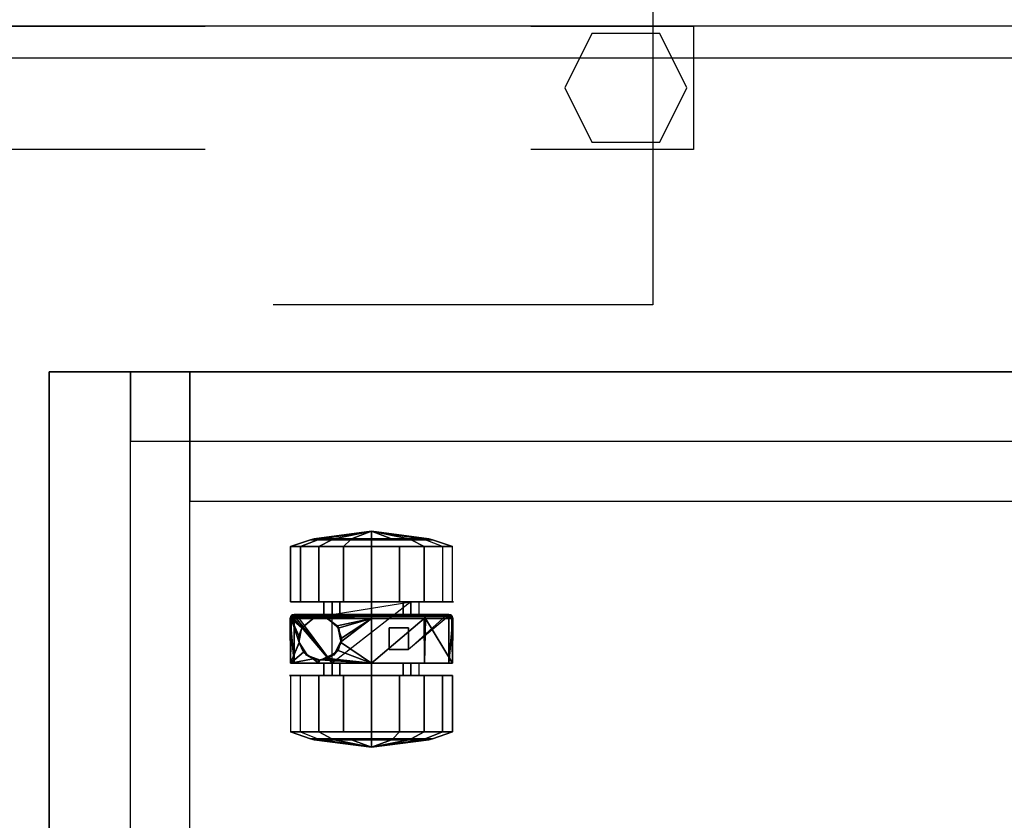
# Model space of a CAD drawing. Units: inches. Extents: x -74 to 74, y -74 to 87.
# Drawn here: x 7 to 17, y -7 to 0 of the extents above; entities that cross this region are included whole.
import ezdxf

# ---------------------------------------------------------------- set-up
doc = ezdxf.new("R2010")
doc.units = ezdxf.units.IN
doc.header["$MEASUREMENT"] = 0
for name, color, linetype in [('STORAGE', 4, 'Continuous'), ('STORAGE-CASTER', 4, 'Continuous'), ('STORAGE-TOPLAMINATE', 4, 'Continuous'), ('TERRITORY', 5, 'Continuous'), ('WKSURF', 6, 'Continuous')]:
    doc.layers.add(name, color=color, linetype=linetype)

# ---------------------------------------------------------------- blocks, each defined once
blk = doc.blocks.new('VFM11K_18BFL03L_0T')
at = {"layer": 'STORAGE'}
for points in [[(0, 17.875, 20.234), (0, 17.875, 20.159), (15.646, 17.875, 20.159), (15.646, 17.875, 20.234)], [(0, 17.875, 20.234), (0, 0.9319, 20.234), (15.646, 0.9319, 20.234), (15.646, 17.875, 20.234)], [(0, 17.875, 20.159), (0, 0.9319, 20.159), (15.646, 0.9319, 20.159), (15.646, 17.875, 20.159)], [(0, 17.875, 20.159), (0, 16.5776, 20.159), (15.646, 16.5776, 20.159), (15.646, 17.875, 20.159)], [(0, 17.875, 2.534), (0, 16.5776, 2.534), (15.646, 16.5776, 2.534), (15.646, 17.875, 2.534)], [(0, 17.875, 20.159), (0, 17.875, 2.534), (15.646, 17.875, 2.534), (15.646, 17.875, 20.159)], [(0, 17.875, 1.034), (0, 17.125, 1.034), (15.646, 17.125, 1.034), (15.646, 17.875, 1.034)], [(0, 17.875, 2.534), (0, 17.125, 2.534), (15.646, 17.125, 2.534), (15.646, 17.875, 2.534)], [(0, 17.875, 2.534), (0, 17.875, 1.034), (15.646, 17.875, 1.034), (15.646, 17.875, 2.534)], [(15.646, 17.875, 20.234), (15.646, 17.875, 20.159), (15.646, 0.9319, 20.159), (15.646, 0.9319, 20.234)], [(15.646, 0.9319, 20.159), (15.646, 0.9319, 2.534), (15.646, 17.875, 2.534), (15.646, 17.875, 20.159)], [(15.646, 17.875, 2.534), (15.646, 17.875, 1.034), (15.646, 0.1189, 1.034), (15.646, 0.1189, 2.534)], [(15.646, 17.125, 1.034), (15.007, 17.125, 1.034), (15.007, 0.9319, 1.034), (15.646, 0.9319, 1.034)], [(15.646, 17.125, 2.534), (15.007, 17.125, 2.534), (15.007, 0.9319, 2.534), (15.646, 0.9319, 2.534)], [(15.646, 16.5776, 2.534), (14.455, 16.5776, 2.534), (14.455, 0.9319, 2.534), (15.646, 0.9319, 2.534)], [(15.646, 16.5776, 20.159), (14.455, 16.5776, 20.159), (14.455, 0.9319, 20.159), (15.646, 0.9319, 20.159)]]:
    blk.add_3dface(points, dxfattribs=at)
at = {"layer": 'STORAGE-CASTER'}
for points in [[(12.3291, 15.5592, 0.3327), (12.2673, 15.3977, 0.426), (12.2673, 15.4654, 0.81), (12.3291, 15.6491, 0.8424)], [(12.3291, 15.6491, 0.8424), (12.2673, 15.4654, 0.81), (12.2673, 15.2704, 1.1477), (12.3291, 15.3903, 1.2906)], [(12.3291, 15.6491, 0.8424), (12.3291, 15.3903, 1.2906), (12.8489, 15.3903, 1.2906), (12.8489, 15.6491, 0.8424)], [(13.3744, 15.6173, 0.4588), (13.3744, 15.6173, 0.4588), (12.9646, 15.6173, 0.4588), (13.3744, 15.6533, 0.8158)], [(12.9646, 15.6497, 0.8388), (12.9646, 15.6497, 0.8388), (13.3744, 15.6533, 0.8158), (12.9646, 15.6173, 0.4588)], [(13.3744, 15.6533, 0.8158), (13.3744, 15.6533, 0.8158), (12.9646, 15.6497, 0.8388), (13.3744, 15.6435, 0.8357)], [(13.1542, 15.5704, 1.0693), (13.1542, 15.5704, 1.0693), (13.3744, 15.6435, 0.8357), (12.9646, 15.6497, 0.8388)], [(12.9646, 15.3917, 1.2894), (12.9646, 15.3917, 1.2894), (13.0024, 15.4419, 1.2431), (12.9646, 15.6497, 0.8388)], [(12.9646, 15.6497, 0.8388), (13.0024, 15.4419, 1.2431), (13.0432, 15.4994, 1.173), (13.0654, 15.5308, 1.1348)], [(13.1508, 15.5703, 1.0695), (13.1508, 15.5703, 1.0695), (12.9646, 15.6497, 0.8388), (13.0654, 15.5308, 1.1348)], [(12.9646, 15.6497, 0.8388), (12.9646, 15.6497, 0.8388), (13.1508, 15.5703, 1.0695), (13.1542, 15.5704, 1.0693)], [(13.3921, 15.6119, 0.4588), (12.9646, 15.2662, 0.4588), (13.3744, 15.6173, 0.4588), (13.3921, 15.6119, 0.4588)], [(13.3921, 15.6119, 0.4588), (13.3921, 15.6119, 0.4588), (13.4059, 15.5956, 0.4588), (12.9646, 15.2662, 0.4588)], [(13.3744, 15.6435, 0.8357), (13.3744, 15.6435, 0.8357), (13.1542, 15.5704, 1.0693), (13.2137, 15.5723, 1.0657)], [(13.2137, 15.5723, 1.0657), (13.2137, 15.5723, 1.0657), (13.2868, 15.547, 1.1096), (13.3744, 15.6435, 0.8357)], [(13.2893, 15.5461, 1.1111), (13.2893, 15.5461, 1.1111), (13.3744, 15.6435, 0.8357), (13.2868, 15.547, 1.1096)], [(13.3744, 15.6435, 0.8357), (13.3744, 15.6435, 0.8357), (13.2893, 15.5461, 1.1111), (13.3729, 15.4437, 1.2407)], [(13.3729, 15.4437, 1.2407), (13.3729, 15.4437, 1.2407), (13.3744, 15.4419, 1.2431), (13.3744, 15.6435, 0.8357)], [(13.3744, 15.6533, 0.8158), (13.3744, 15.6533, 0.8158), (13.3925, 15.6487, 0.8152), (13.3744, 15.6173, 0.4588)], [(13.3925, 15.6487, 0.8152), (13.3925, 15.6487, 0.8152), (13.3744, 15.6533, 0.8158), (13.3744, 15.6435, 0.8357)], [(13.3893, 15.6141, 0.4588), (13.3893, 15.6141, 0.4588), (13.3744, 15.6173, 0.4588), (13.3925, 15.6487, 0.8152)], [(13.3744, 15.6435, 0.8357), (13.3744, 15.6435, 0.8357), (13.3925, 15.3975, 1.2784), (13.3925, 15.6487, 0.8152)], [(13.3925, 15.3975, 1.2784), (13.3925, 15.3975, 1.2784), (13.3744, 15.6435, 0.8357), (13.3744, 15.4419, 1.2431)], [(13.3925, 15.6487, 0.8152), (13.3925, 15.6487, 0.8152), (13.3921, 15.6119, 0.4588), (13.3893, 15.6141, 0.4588)], [(13.3921, 15.6119, 0.4588), (13.3921, 15.6119, 0.4588), (13.3925, 15.6487, 0.8152), (13.4077, 15.6337, 0.8131)], [(13.4077, 15.6337, 0.8131), (13.4077, 15.6337, 0.8131), (13.4034, 15.6029, 0.4588), (13.3921, 15.6119, 0.4588)], [(13.4077, 15.6337, 0.8131), (13.3925, 15.6487, 0.8152), (13.3925, 15.3975, 1.2784), (13.4077, 15.3876, 1.2669)], [(13.4034, 15.6029, 0.4588), (13.4034, 15.6029, 0.4588), (13.4077, 15.6337, 0.8131), (13.4059, 15.5956, 0.4588)], [(13.4059, 15.5956, 0.4588), (13.4077, 15.6337, 0.8131), (13.4122, 15.6158, 0.8106), (13.4122, 15.5771, 0.4588)], [(13.4122, 15.3757, 1.2533), (13.4122, 15.6158, 0.8106), (13.4077, 15.6337, 0.8131), (13.4077, 15.3876, 1.2669)], [(14.0379, 15.6491, 0.8424), (14.0379, 15.5592, 0.3327), (13.5279, 15.5592, 0.3327), (13.5279, 15.6491, 0.8424)], [(14.0379, 15.3903, 1.2906), (14.0379, 15.6491, 0.8424), (13.5279, 15.6491, 0.8424), (13.5279, 15.3903, 1.2906)], [(14.0379, 15.3903, 1.2906), (14.0997, 15.2704, 1.1477), (14.0997, 15.4654, 0.81), (14.0379, 15.6491, 0.8424)], [(14.0379, 15.6491, 0.8424), (14.0997, 15.4654, 0.81), (14.0997, 15.3977, 0.426), (14.0379, 15.5592, 0.3327)], [(12.3291, 15.1628, 0), (12.3291, 15.5592, 0.3327), (12.8489, 15.5592, 0.3327), (12.8489, 15.1628, 0)], [(13.1542, 15.5709, 1.5937), (13.1542, 15.5709, 1.5937), (13.0432, 15.4994, 1.173), (13.0375, 15.5035, 1.5937)], [(13.0432, 15.4994, 1.173), (13.0432, 15.4994, 1.173), (13.1542, 15.5709, 1.5937), (13.0654, 15.5308, 1.1348)], [(13.1542, 15.5709, 1.5937), (13.1542, 15.5709, 1.5937), (13.1542, 15.5704, 1.0693), (13.0654, 15.5308, 1.1348)], [(13.1508, 15.5703, 1.0695), (13.1508, 15.5703, 1.0695), (13.0654, 15.5308, 1.1348), (13.1542, 15.5704, 1.0693)], [(13.1542, 15.5704, 1.0693), (13.1542, 15.5704, 1.0693), (13.1542, 15.5709, 1.5937), (13.2137, 15.5723, 1.0657)], [(13.2869, 15.5475, 1.5937), (13.2869, 15.5475, 1.5937), (13.2137, 15.5723, 1.0657), (13.1542, 15.5709, 1.5937)], [(13.2137, 15.5723, 1.0657), (13.2137, 15.5723, 1.0657), (13.2869, 15.5475, 1.5937), (13.2868, 15.547, 1.1096)], [(13.2868, 15.547, 1.1096), (13.2868, 15.547, 1.1096), (13.2869, 15.5475, 1.5937), (13.2893, 15.5461, 1.1111)], [(13.2893, 15.5461, 1.1111), (13.2869, 15.5475, 1.5937), (13.3736, 15.4442, 1.5937), (13.3729, 15.4437, 1.2407)], [(14.0379, 15.5592, 0.3327), (14.0379, 15.1628, 0), (13.5279, 15.1628, 0), (13.5279, 15.5592, 0.3327)], [(14.0379, 15.5592, 0.3327), (14.0997, 15.3977, 0.426), (14.0997, 15.099, 0.1753), (14.0379, 15.1628, 0)], [(12.1888, 14.904, 0.711), (12.1888, 14.904, 0.711), (12.258, 15.4318, 0.8041), (12.258, 15.3681, 0.443)], [(12.258, 15.2485, 1.1215), (12.258, 15.2485, 1.1215), (12.258, 15.4318, 0.8041), (12.1888, 14.904, 0.711)], [(12.258, 15.2485, 1.1215), (12.2673, 15.2704, 1.1477), (12.2673, 15.4654, 0.81), (12.258, 15.4318, 0.8041)], [(12.258, 15.4318, 0.8041), (12.2673, 15.4654, 0.81), (12.2673, 15.3977, 0.426), (12.258, 15.3681, 0.443)], [(13.0024, 15.4419, 1.2431), (13.0024, 15.4419, 1.2431), (12.9646, 15.3917, 1.2894), (12.992, 15.3922, 1.289)], [(13.0375, 15.5035, 1.5937), (12.992, 15.3922, 1.289), (12.9921, 15.3917, 1.2894), (12.9914, 15.3769, 1.5937)], [(13.0024, 15.4419, 1.2431), (13.0024, 15.4419, 1.2431), (12.992, 15.3922, 1.289), (13.0375, 15.5035, 1.5937)], [(13.0024, 15.4419, 1.2431), (13.0024, 15.4419, 1.2431), (13.0375, 15.5035, 1.5937), (13.0432, 15.4994, 1.173)], [(13.3736, 15.4442, 1.5937), (13.3736, 15.4442, 1.5937), (13.3744, 15.4419, 1.2431), (13.3729, 15.4437, 1.2407)], [(13.3736, 15.3095, 1.5937), (13.3736, 15.3095, 1.5937), (13.3744, 15.3119, 1.3482), (13.3736, 15.4442, 1.5937)], [(13.3854, 15.3769, 1.2995), (13.3854, 15.3769, 1.2995), (13.3736, 15.4442, 1.5937), (13.3744, 15.3119, 1.3482)], [(13.3736, 15.4442, 1.5937), (13.3736, 15.4442, 1.5937), (13.3854, 15.3769, 1.2995), (13.3817, 15.3991, 1.2802)], [(13.3744, 15.4419, 1.2431), (13.3744, 15.4419, 1.2431), (13.3736, 15.4442, 1.5937), (13.3817, 15.3991, 1.2802)], [(13.3744, 15.4419, 1.2431), (13.3744, 15.4419, 1.2431), (13.3817, 15.3991, 1.2802), (13.3925, 15.3975, 1.2784)], [(14.109, 15.3681, 0.443), (14.0997, 15.3977, 0.426), (14.0997, 15.4654, 0.81), (14.109, 15.4318, 0.8041)], [(14.109, 15.4318, 0.8041), (14.0997, 15.4654, 0.81), (14.0997, 15.2704, 1.1477), (14.109, 15.2485, 1.1215)], [(14.1782, 14.904, 0.711), (14.1782, 14.904, 0.711), (14.109, 15.4318, 0.8041), (14.109, 15.2485, 1.1215)], [(14.1782, 14.904, 0.711), (14.1782, 14.904, 0.711), (14.109, 15.3681, 0.443), (14.109, 15.4318, 0.8041)], [(12.1888, 14.904, 0.711), (12.1888, 14.904, 0.711), (12.258, 15.3681, 0.443), (12.258, 15.0873, 0.2074)], [(12.258, 15.3681, 0.443), (12.2673, 15.3977, 0.426), (12.2673, 15.099, 0.1753), (12.258, 15.0873, 0.2074)], [(12.3291, 15.3903, 1.2906), (12.2673, 15.2704, 1.1477), (12.2673, 14.904, 1.2811), (12.3291, 14.904, 1.4676)], [(12.3291, 15.3903, 1.2906), (12.3291, 14.904, 1.4676), (12.8489, 14.904, 1.4676), (12.8489, 15.3903, 1.2906)], [(12.9646, 15.3423, 0.763), (12.9646, 15.2662, 0.4588), (12.8488, 15.2662, 0.4588), (12.8488, 15.3423, 0.763)], [(12.9646, 15.1971, 1.0409), (12.9646, 15.3423, 0.763), (12.8488, 15.3423, 0.763), (12.8488, 15.1971, 1.0409)], [(12.9921, 15.3917, 1.2894), (12.9921, 15.3917, 1.2894), (12.992, 15.3922, 1.289), (12.9646, 15.3917, 1.2894)], [(12.9921, 15.3917, 1.2894), (12.9921, 15.3917, 1.2894), (12.9646, 15.3917, 1.2894), (12.9939, 15.3772, 1.3001)], [(12.9646, 14.904, 1.4676), (12.9646, 14.904, 1.4676), (12.9939, 15.3772, 1.3001), (12.9646, 15.3917, 1.2894)], [(12.9939, 15.3772, 1.3001), (12.9939, 15.3772, 1.3001), (12.9646, 14.904, 1.4676), (13.0024, 15.3119, 1.3482)], [(12.9914, 15.3769, 1.5937), (12.9921, 15.3917, 1.2894), (12.9939, 15.3772, 1.3001), (13.0024, 15.3119, 1.3482)], [(13.0024, 15.3119, 1.3482), (13.0024, 15.3119, 1.3482), (13.0054, 15.3039, 1.3533), (12.9914, 15.3769, 1.5937)], [(13.0447, 15.2561, 1.3786), (13.0447, 15.2561, 1.3786), (12.9914, 15.3769, 1.5937), (13.0054, 15.3039, 1.3533)], [(12.9914, 15.3769, 1.5937), (12.9914, 15.3769, 1.5937), (13.0447, 15.2561, 1.3786), (13.0375, 15.2502, 1.5937)], [(13.3854, 15.3769, 1.2995), (13.3854, 15.3769, 1.2995), (13.3744, 14.904, 1.4676), (13.3925, 14.904, 1.463)], [(13.3744, 14.904, 1.4676), (13.3744, 14.904, 1.4676), (13.3854, 15.3769, 1.2995), (13.3744, 15.3119, 1.3482)], [(13.3854, 15.3769, 1.2995), (13.3854, 15.3769, 1.2995), (13.3925, 15.3975, 1.2784), (13.3817, 15.3991, 1.2802)], [(13.3925, 15.3975, 1.2784), (13.3925, 15.3975, 1.2784), (13.3854, 15.3769, 1.2995), (13.3925, 14.904, 1.463)], [(13.4077, 15.3876, 1.2669), (13.3925, 15.3975, 1.2784), (13.3925, 14.904, 1.463), (13.4077, 14.904, 1.4478)], [(13.4122, 14.904, 1.4298), (13.4122, 15.3757, 1.2533), (13.4077, 15.3876, 1.2669), (13.4077, 14.904, 1.4478)], [(13.5279, 15.3423, 0.763), (13.5279, 15.2662, 0.4588), (13.4122, 15.2662, 0.4588), (13.4122, 15.3423, 0.763)], [(13.5279, 15.1971, 1.0409), (13.5279, 15.3423, 0.763), (13.4122, 15.3423, 0.763), (13.4122, 15.1971, 1.0409)], [(14.0379, 14.904, 1.4676), (14.0379, 15.3903, 1.2906), (13.5279, 15.3903, 1.2906), (13.5279, 14.904, 1.4676)], [(14.0379, 14.904, 1.4676), (14.0997, 14.904, 1.2811), (14.0997, 15.2704, 1.1477), (14.0379, 15.3903, 1.2906)], [(14.109, 15.0873, 0.2074), (14.0997, 15.099, 0.1753), (14.0997, 15.3977, 0.426), (14.109, 15.3681, 0.443)], [(14.109, 15.0873, 0.2074), (14.109, 15.0873, 0.2074), (14.109, 15.3681, 0.443), (14.1782, 14.904, 0.711)], [(12.1888, 14.904, 0.711), (12.1888, 14.904, 0.711), (12.258, 14.904, 1.2469), (12.258, 15.2485, 1.1215)], [(12.258, 14.904, 1.2469), (12.2673, 14.904, 1.2811), (12.2673, 15.2704, 1.1477), (12.258, 15.2485, 1.1215)], [(12.9646, 14.904, 1.4676), (12.9646, 14.904, 1.4676), (13.0054, 15.3039, 1.3533), (13.0024, 15.3119, 1.3482)], [(12.9646, 14.904, 1.4676), (13.0813, 15.2115, 1.4023), (13.0447, 15.2561, 1.3786), (13.0054, 15.3039, 1.3533)], [(13.5279, 14.5418, 0.4588), (13.5279, 14.5418, 0.4588), (12.9646, 15.2662, 0.4588), (13.4122, 15.2662, 0.4588)], [(13.0813, 15.2115, 1.4023), (13.0813, 15.2115, 1.4023), (13.0375, 15.2502, 1.5937), (13.0447, 15.2561, 1.3786)], [(13.0375, 15.2502, 1.5937), (13.0375, 15.2502, 1.5937), (13.0813, 15.2115, 1.4023), (13.1563, 15.1903, 1.4111)], [(13.1563, 15.1903, 1.4111), (13.1563, 15.1903, 1.4111), (13.1542, 15.1828, 1.5937), (13.0375, 15.2502, 1.5937)], [(13.2869, 15.2062, 1.5937), (13.2869, 15.2062, 1.5937), (13.3063, 15.219, 1.3989), (13.3736, 15.3095, 1.5937)], [(13.373, 15.3099, 1.3493), (13.373, 15.3099, 1.3493), (13.3736, 15.3095, 1.5937), (13.3063, 15.219, 1.3989)], [(13.3063, 15.219, 1.3989), (13.3063, 15.219, 1.3989), (13.3744, 14.904, 1.4676), (13.373, 15.3099, 1.3493)], [(13.3736, 15.3095, 1.5937), (13.3736, 15.3095, 1.5937), (13.373, 15.3099, 1.3493), (13.3744, 15.3119, 1.3482)], [(13.3744, 15.3119, 1.3482), (13.3744, 15.3119, 1.3482), (13.373, 15.3099, 1.3493), (13.3744, 14.904, 1.4676)], [(14.109, 15.2485, 1.1215), (14.0997, 15.2704, 1.1477), (14.0997, 14.904, 1.2811), (14.109, 14.904, 1.2469)], [(14.109, 15.2485, 1.1215), (14.109, 15.2485, 1.1215), (14.109, 14.904, 1.2469), (14.1782, 14.904, 0.711)], [(12.3291, 14.6452, 0), (12.3291, 15.1628, 0), (12.8489, 15.1628, 0), (12.8489, 14.6452, 0)], [(12.9646, 14.904, 1.1523), (12.9646, 15.1971, 1.0409), (12.8488, 15.1971, 1.0409), (12.8488, 14.904, 1.1523)], [(13.1563, 15.1903, 1.4111), (13.1563, 15.1903, 1.4111), (13.0813, 15.2115, 1.4023), (12.9646, 14.904, 1.4676)], [(12.9646, 14.904, 1.4676), (12.9646, 14.904, 1.4676), (13.3744, 14.904, 1.4676), (13.1563, 15.1903, 1.4111)], [(13.2851, 15.2116, 1.402), (13.2851, 15.2116, 1.402), (13.1542, 15.1828, 1.5937), (13.1934, 15.1799, 1.4155)], [(13.1542, 15.1828, 1.5937), (13.1542, 15.1828, 1.5937), (13.2851, 15.2116, 1.402), (13.2869, 15.2062, 1.5937)], [(13.1563, 15.1903, 1.4111), (13.1563, 15.1903, 1.4111), (13.1934, 15.1799, 1.4155), (13.1542, 15.1828, 1.5937)], [(13.1934, 15.1799, 1.4155), (13.1934, 15.1799, 1.4155), (13.1563, 15.1903, 1.4111), (13.3744, 14.904, 1.4676)], [(13.2851, 15.2116, 1.402), (13.2851, 15.2116, 1.402), (13.1934, 15.1799, 1.4155), (13.3744, 14.904, 1.4676)], [(13.3063, 15.219, 1.3989), (13.3063, 15.219, 1.3989), (13.2869, 15.2062, 1.5937), (13.2851, 15.2116, 1.402)], [(13.3744, 14.904, 1.4676), (13.3744, 14.904, 1.4676), (13.3063, 15.219, 1.3989), (13.2851, 15.2116, 1.402)], [(13.5279, 14.904, 1.1523), (13.5279, 15.1971, 1.0409), (13.4122, 15.1971, 1.0409), (13.4122, 14.904, 1.1523)], [(14.0379, 15.1628, 0), (14.0379, 14.6452, 0), (13.5279, 14.6452, 0), (13.5279, 15.1628, 0)], [(12.1888, 14.904, 0.711), (12.1888, 14.904, 0.711), (12.258, 15.0873, 0.2074), (12.258, 14.904, 0.1751)], [(12.258, 15.0873, 0.2074), (12.2673, 15.099, 0.1753), (12.2673, 14.904, 0.1409), (12.258, 14.904, 0.1751)], [(14.109, 14.904, 0.1751), (14.0997, 14.904, 0.1409), (14.0997, 15.099, 0.1753), (14.109, 15.0873, 0.2074)], [(14.1782, 14.904, 0.711), (14.1782, 14.904, 0.711), (14.109, 14.904, 0.1751), (14.109, 15.0873, 0.2074)], [(12.1888, 14.904, 0.711), (12.1888, 14.904, 0.711), (12.258, 14.904, 0.1751), (12.258, 14.7207, 0.2074)], [(12.1888, 14.904, 0.711), (12.1888, 14.904, 0.711), (12.258, 14.3762, 0.8041), (12.258, 14.5595, 1.1215)], [(12.1888, 14.904, 0.711), (12.1888, 14.904, 0.711), (12.258, 14.4399, 0.443), (12.258, 14.3762, 0.8041)], [(12.258, 14.7207, 0.2074), (12.258, 14.7207, 0.2074), (12.258, 14.4399, 0.443), (12.1888, 14.904, 0.711)], [(12.258, 14.5595, 1.1215), (12.258, 14.5595, 1.1215), (12.258, 14.904, 1.2469), (12.1888, 14.904, 0.711)], [(12.258, 14.5595, 1.1215), (12.2673, 14.5376, 1.1477), (12.2673, 14.904, 1.2811), (12.258, 14.904, 1.2469)], [(12.258, 14.904, 0.1751), (12.2673, 14.904, 0.1409), (12.2673, 14.709, 0.1753), (12.258, 14.7207, 0.2074)], [(12.3291, 14.904, 1.4676), (12.2673, 14.904, 1.2811), (12.2673, 14.5376, 1.1477), (12.3291, 14.4177, 1.2906)], [(12.3291, 14.904, 1.4676), (12.3291, 14.4177, 1.2906), (12.8489, 14.4177, 1.2906), (12.8489, 14.904, 1.4676)], [(12.9646, 14.6109, 1.0409), (12.9646, 14.904, 1.1523), (12.8488, 14.904, 1.1523), (12.8488, 14.6109, 1.0409)], [(13.3744, 14.904, 1.4676), (13.3744, 14.904, 1.4676), (12.9646, 14.904, 1.4676), (13.3744, 14.4177, 1.2857)], [(12.9646, 14.4163, 1.2894), (12.9646, 14.4163, 1.2894), (13.3744, 14.4177, 1.2857), (12.9646, 14.904, 1.4676)], [(13.3744, 14.4177, 1.2857), (13.3925, 14.4105, 1.2784), (13.3925, 14.904, 1.463), (13.3744, 14.904, 1.4676)], [(13.4077, 14.904, 1.4478), (13.3925, 14.904, 1.463), (13.3925, 14.4105, 1.2784), (13.4077, 14.4204, 1.2669)], [(13.4122, 14.4323, 1.2533), (13.4122, 14.904, 1.4298), (13.4077, 14.904, 1.4478), (13.4077, 14.4204, 1.2669)], [(13.5279, 14.6109, 1.0409), (13.5279, 14.904, 1.1523), (13.4122, 14.904, 1.1523), (13.4122, 14.6109, 1.0409)], [(14.0379, 14.4177, 1.2906), (14.0379, 14.904, 1.4676), (13.5279, 14.904, 1.4676), (13.5279, 14.4177, 1.2906)], [(14.0379, 14.4177, 1.2906), (14.0997, 14.5376, 1.1477), (14.0997, 14.904, 1.2811), (14.0379, 14.904, 1.4676)], [(14.109, 14.904, 1.2469), (14.0997, 14.904, 1.2811), (14.0997, 14.5376, 1.1477), (14.109, 14.5595, 1.1215)], [(14.109, 14.7207, 0.2074), (14.0997, 14.709, 0.1753), (14.0997, 14.904, 0.1409), (14.109, 14.904, 0.1751)], [(14.1782, 14.904, 0.711), (14.1782, 14.904, 0.711), (14.109, 14.7207, 0.2074), (14.109, 14.904, 0.1751)], [(14.1782, 14.904, 0.711), (14.1782, 14.904, 0.711), (14.109, 14.904, 1.2469), (14.109, 14.5595, 1.1215)], [(14.1782, 14.904, 0.711), (14.1782, 14.904, 0.711), (14.109, 14.4399, 0.443), (14.109, 14.7207, 0.2074)], [(14.1782, 14.904, 0.711), (14.1782, 14.904, 0.711), (14.109, 14.3762, 0.8041), (14.109, 14.4399, 0.443)], [(14.109, 14.5595, 1.1215), (14.109, 14.5595, 1.1215), (14.109, 14.3762, 0.8041), (14.1782, 14.904, 0.711)], [(12.258, 14.7207, 0.2074), (12.2673, 14.709, 0.1753), (12.2673, 14.4103, 0.426), (12.258, 14.4399, 0.443)], [(12.3291, 14.2488, 0.3327), (12.2673, 14.4103, 0.426), (12.2673, 14.709, 0.1753), (12.3291, 14.6452, 0)], [(13.0891, 14.5627, 0.4588), (13.0891, 14.7417, 0.4588), (13.2877, 14.7417, 0.4588), (13.2877, 14.5627, 0.4588)], [(14.109, 14.4399, 0.443), (14.0997, 14.4103, 0.426), (14.0997, 14.709, 0.1753), (14.109, 14.7207, 0.2074)], [(12.3291, 14.2488, 0.3327), (12.3291, 14.6452, 0), (12.8489, 14.6452, 0), (12.8489, 14.2488, 0.3327)], [(12.9646, 14.4657, 0.763), (12.9646, 14.6109, 1.0409), (12.8488, 14.6109, 1.0409), (12.8488, 14.4657, 0.763)], [(13.5279, 14.4657, 0.763), (13.5279, 14.6109, 1.0409), (13.4122, 14.6109, 1.0409), (13.4122, 14.4657, 0.763)], [(14.0379, 14.6452, 0), (14.0379, 14.2488, 0.3327), (13.5279, 14.2488, 0.3327), (13.5279, 14.6452, 0)], [(12.258, 14.3762, 0.8041), (12.2673, 14.3426, 0.81), (12.2673, 14.5376, 1.1477), (12.258, 14.5595, 1.1215)], [(12.3291, 14.4177, 1.2906), (12.2673, 14.5376, 1.1477), (12.2673, 14.3426, 0.81), (12.3291, 14.1589, 0.8424)], [(13.3922, 14.1965, 0.4588), (13.0891, 14.5627, 0.4588), (13.4064, 14.2127, 0.4588)], [(14.0379, 14.1589, 0.8424), (14.0997, 14.3426, 0.81), (14.0997, 14.5376, 1.1477), (14.0379, 14.4177, 1.2906)], [(14.109, 14.5595, 1.1215), (14.0997, 14.5376, 1.1477), (14.0997, 14.3426, 0.81), (14.109, 14.3762, 0.8041)], [(12.258, 14.4399, 0.443), (12.2673, 14.4103, 0.426), (12.2673, 14.3426, 0.81), (12.258, 14.3762, 0.8041)], [(13.4122, 14.1922, 0.8106), (13.4122, 14.4323, 1.2533), (13.4077, 14.4204, 1.2669), (13.4077, 14.1743, 0.8131)], [(14.109, 14.3762, 0.8041), (14.0997, 14.3426, 0.81), (14.0997, 14.4103, 0.426), (14.109, 14.4399, 0.443)], [(12.3291, 14.1589, 0.8424), (12.2673, 14.3426, 0.81), (12.2673, 14.4103, 0.426), (12.3291, 14.2488, 0.3327)], [(12.3291, 14.4177, 1.2906), (12.3291, 14.1589, 0.8424), (12.8489, 14.1589, 0.8424), (12.8489, 14.4177, 1.2906)], [(13.3744, 14.4177, 1.2857), (13.3744, 14.4177, 1.2857), (12.9646, 14.4163, 1.2894), (13.3744, 14.4075, 1.2818)], [(12.9646, 14.1583, 0.8388), (12.9646, 14.1583, 0.8388), (13.3744, 14.4075, 1.2818), (12.9646, 14.4163, 1.2894)], [(13.3744, 14.4075, 1.2818), (13.3744, 14.4075, 1.2818), (12.9646, 14.1583, 0.8388), (13.3744, 14.1651, 0.835)], [(13.3744, 14.4075, 1.2818), (13.3744, 14.4075, 1.2818), (13.3925, 14.4105, 1.2784), (13.3744, 14.4177, 1.2857)], [(13.3744, 14.1651, 0.835), (13.3925, 14.1593, 0.8152), (13.3925, 14.4105, 1.2784), (13.3744, 14.4075, 1.2818)], [(13.4077, 14.4204, 1.2669), (13.3925, 14.4105, 1.2784), (13.3925, 14.1593, 0.8152), (13.4077, 14.1743, 0.8131)], [(14.0379, 14.1589, 0.8424), (14.0379, 14.4177, 1.2906), (13.5279, 14.4177, 1.2906), (13.5279, 14.1589, 0.8424)], [(14.0379, 14.2488, 0.3327), (14.0997, 14.4103, 0.426), (14.0997, 14.3426, 0.81), (14.0379, 14.1589, 0.8424)], [(12.3291, 14.1589, 0.8424), (12.3291, 14.2488, 0.3327), (12.8489, 14.2488, 0.3327), (12.8489, 14.1589, 0.8424)], [(12.9646, 14.1907, 0.4588), (12.9646, 14.1907, 0.4588), (13.3744, 14.1547, 0.8158), (12.9646, 14.1583, 0.8388)], [(13.3744, 14.1547, 0.8158), (13.3744, 14.1547, 0.8158), (12.9646, 14.1907, 0.4588), (13.3744, 14.1907, 0.4588)], [(13.3744, 14.1651, 0.835), (13.3744, 14.1651, 0.835), (12.9646, 14.1583, 0.8388), (13.3744, 14.1547, 0.8158)], [(13.3744, 14.1907, 0.4588), (13.3744, 14.1907, 0.4588), (13.3922, 14.1965, 0.4588), (13.3744, 14.1547, 0.8158)], [(13.3925, 14.1593, 0.8152), (13.3925, 14.1593, 0.8152), (13.3744, 14.1547, 0.8158), (13.3922, 14.1965, 0.4588)], [(13.3744, 14.1547, 0.8158), (13.3744, 14.1547, 0.8158), (13.3925, 14.1593, 0.8152), (13.3744, 14.1651, 0.835)], [(13.3925, 14.1593, 0.8152), (13.3925, 14.1593, 0.8152), (13.3922, 14.1965, 0.4588), (13.3959, 14.1978, 0.4588)], [(13.3959, 14.1978, 0.4588), (13.3959, 14.1978, 0.4588), (13.4077, 14.1743, 0.8131), (13.3925, 14.1593, 0.8152)], [(13.4077, 14.1743, 0.8131), (13.4077, 14.1743, 0.8131), (13.3959, 14.1978, 0.4588), (13.4064, 14.2127, 0.4588)], [(13.4077, 14.1743, 0.8131), (13.4077, 14.1743, 0.8131), (13.4064, 14.2127, 0.4588), (13.4103, 14.2183, 0.4588)], [(13.4122, 14.1922, 0.8106), (13.4122, 14.1922, 0.8106), (13.4077, 14.1743, 0.8131), (13.4103, 14.2183, 0.4588)], [(13.4103, 14.2183, 0.4588), (13.4103, 14.2183, 0.4588), (13.4122, 14.2309, 0.4588), (13.4122, 14.1922, 0.8106)]]:
    blk.add_3dface(points, dxfattribs=at)
for points, invisible_edges in [([(12.3291, 15.6491, 0.8424), (12.3291, 15.6491, 0.8424), (12.8489, 15.6606, 0.711), (12.3291, 15.5592, 0.3327)], 6), ([(12.8489, 15.5592, 0.3327), (12.8489, 15.5592, 0.3327), (12.3291, 15.5592, 0.3327), (12.8489, 15.6606, 0.711)], 6), ([(12.3291, 15.6491, 0.8424), (12.3291, 15.6491, 0.8424), (12.8489, 15.6491, 0.8424), (12.8489, 15.6606, 0.711)], 11), ([(12.8489, 15.6606, 0.711), (12.8489, 15.6606, 0.711), (12.8489, 15.6491, 0.8424), (12.8489, 15.3423, 0.763)], 13), ([(12.8489, 15.2662, 0.4588), (12.8489, 15.2662, 0.4588), (12.8489, 15.6606, 0.711), (12.8489, 15.3423, 0.763)], 6), ([(12.8489, 15.6606, 0.711), (12.8489, 15.6606, 0.711), (12.8489, 15.2662, 0.4588), (12.8489, 15.5592, 0.3327)], 6), ([(12.8489, 15.3903, 1.2906), (12.8489, 15.3903, 1.2906), (12.8489, 15.3423, 0.763), (12.8489, 15.6491, 0.8424)], 6), ([(12.9646, 15.6497, 0.8388), (12.9646, 15.6497, 0.8388), (12.9646, 15.1971, 1.0409), (12.9646, 15.3917, 1.2894)], 6), ([(12.9646, 15.1971, 1.0409), (12.9646, 15.1971, 1.0409), (12.9646, 15.6497, 0.8388), (12.9646, 15.3423, 0.763)], 6), ([(12.9646, 15.6173, 0.4588), (12.9646, 15.6173, 0.4588), (12.9646, 15.3423, 0.763), (12.9646, 15.6497, 0.8388)], 6), ([(13.3744, 15.6173, 0.4588), (13.3744, 15.6173, 0.4588), (12.9646, 15.2662, 0.4588), (12.9646, 15.6173, 0.4588)], 2), ([(12.9646, 15.3423, 0.763), (12.9646, 15.3423, 0.763), (12.9646, 15.6173, 0.4588), (12.9646, 15.2662, 0.4588)], 2), ([(13.3893, 15.6141, 0.4588), (13.3893, 15.6141, 0.4588), (13.3921, 15.6119, 0.4588), (13.3744, 15.6173, 0.4588)], 4), ([(13.4059, 15.5956, 0.4588), (13.4059, 15.5956, 0.4588), (13.3921, 15.6119, 0.4588), (13.4034, 15.6029, 0.4588)], 2), ([(13.4122, 15.6158, 0.8106), (13.4122, 15.6158, 0.8106), (13.4122, 15.2662, 0.4588), (13.4122, 15.5771, 0.4588)], 2), ([(13.4122, 15.2662, 0.4588), (13.4122, 15.2662, 0.4588), (13.4122, 15.6158, 0.8106), (13.4122, 15.3423, 0.763)], 6), ([(13.4122, 15.3757, 1.2533), (13.4122, 15.3757, 1.2533), (13.4122, 15.3423, 0.763), (13.4122, 15.6158, 0.8106)], 6), ([(13.5279, 15.6491, 0.8424), (13.5279, 15.6491, 0.8424), (13.5279, 15.1971, 1.0409), (13.5279, 15.3903, 1.2906)], 6), ([(13.5279, 15.1971, 1.0409), (13.5279, 15.1971, 1.0409), (13.5279, 15.6491, 0.8424), (13.5279, 15.3423, 0.763)], 6), ([(13.5279, 15.5592, 0.3327), (13.5279, 15.5592, 0.3327), (13.5279, 15.3423, 0.763), (13.5279, 15.6491, 0.8424)], 6), ([(12.3291, 15.1628, 0), (12.3291, 15.1628, 0), (12.2673, 15.3977, 0.426), (12.3291, 15.5592, 0.3327)], 6), ([(12.8489, 15.2662, 0.4588), (12.8489, 15.2662, 0.4588), (12.8489, 15.1628, 0), (12.8489, 15.5592, 0.3327)], 11), ([(13.4122, 15.5771, 0.4588), (13.4122, 15.5771, 0.4588), (12.9646, 15.2662, 0.4588), (13.4059, 15.5956, 0.4588)], 6), ([(12.9646, 15.2662, 0.4588), (12.9646, 15.2662, 0.4588), (13.4122, 15.5771, 0.4588), (13.4122, 15.2662, 0.4588)], 11), ([(13.5279, 15.3423, 0.763), (13.5279, 15.3423, 0.763), (13.5279, 15.5592, 0.3327), (13.5279, 15.2662, 0.4588)], 6), ([(13.5279, 15.1628, 0), (13.5279, 15.1628, 0), (13.5279, 15.2662, 0.4588), (13.5279, 15.5592, 0.3327)], 6), ([(12.3291, 15.1628, 0), (12.3291, 15.1628, 0), (12.2673, 15.099, 0.1753), (12.2673, 15.3977, 0.426)], 11), ([(12.8489, 15.3423, 0.763), (12.8489, 15.3423, 0.763), (12.8489, 15.3903, 1.2906), (12.8489, 15.1971, 1.0409)], 6), ([(12.8489, 14.904, 1.4676), (12.8489, 14.904, 1.4676), (12.8489, 15.1971, 1.0409), (12.8489, 15.3903, 1.2906)], 6), ([(12.9646, 15.3917, 1.2894), (12.9646, 15.3917, 1.2894), (12.9646, 14.904, 1.1523), (12.9646, 14.904, 1.4676)], 6), ([(12.9646, 14.904, 1.1523), (12.9646, 14.904, 1.1523), (12.9646, 15.3917, 1.2894), (12.9646, 15.1971, 1.0409)], 6), ([(13.4122, 15.3423, 0.763), (13.4122, 15.3423, 0.763), (13.4122, 15.3757, 1.2533), (13.4122, 15.1971, 1.0409)], 6), ([(13.4122, 14.904, 1.4298), (13.4122, 14.904, 1.4298), (13.4122, 15.1971, 1.0409), (13.4122, 15.3757, 1.2533)], 6), ([(13.5279, 15.3903, 1.2906), (13.5279, 15.3903, 1.2906), (13.5279, 14.904, 1.1523), (13.5279, 14.904, 1.4676)], 6), ([(13.5279, 14.904, 1.1523), (13.5279, 14.904, 1.1523), (13.5279, 15.3903, 1.2906), (13.5279, 15.1971, 1.0409)], 6), ([(13.0891, 14.7417, 0.4588), (13.0891, 14.7417, 0.4588), (12.8488, 14.5418, 0.4588), (12.8488, 15.2662, 0.4588)], 11), ([(12.9646, 15.2662, 0.4588), (12.9646, 15.2662, 0.4588), (13.0891, 14.7417, 0.4588), (12.8488, 15.2662, 0.4588)], 6), ([(12.8489, 14.5418, 0.4588), (12.8489, 14.5418, 0.4588), (12.8489, 14.6452, 0), (12.8489, 15.2662, 0.4588)], 6), ([(12.8489, 15.1628, 0), (12.8489, 15.1628, 0), (12.8489, 15.2662, 0.4588), (12.8489, 14.6452, 0)], 6), ([(13.4122, 14.5418, 0.4588), (13.4122, 14.5418, 0.4588), (12.9646, 15.2662, 0.4588), (13.5279, 14.5418, 0.4588)], 6), ([(13.0891, 14.7417, 0.4588), (13.0891, 14.7417, 0.4588), (12.9646, 15.2662, 0.4588), (13.2877, 14.7417, 0.4588)], 6), ([(13.5279, 14.5418, 0.4588), (13.5279, 14.5418, 0.4588), (13.4122, 15.2662, 0.4588), (13.5279, 15.2662, 0.4588)], 2), ([(13.5279, 15.2662, 0.4588), (13.5279, 15.2662, 0.4588), (13.5279, 15.1628, 0), (13.5279, 14.5418, 0.4588)], 6), ([(12.3291, 14.6452, 0), (12.3291, 14.6452, 0), (12.2673, 14.904, 0.1409), (12.3291, 15.1628, 0)], 6), ([(12.2673, 15.099, 0.1753), (12.2673, 15.099, 0.1753), (12.3291, 15.1628, 0), (12.2673, 14.904, 0.1409)], 6), ([(12.8489, 15.1971, 1.0409), (12.8489, 15.1971, 1.0409), (12.8489, 14.904, 1.4676), (12.8489, 14.904, 1.1523)], 6), ([(13.4122, 15.1971, 1.0409), (13.4122, 15.1971, 1.0409), (13.4122, 14.904, 1.4298), (13.4122, 14.904, 1.1523)], 6), ([(13.5279, 14.6452, 0), (13.5279, 14.6452, 0), (13.5279, 14.5418, 0.4588), (13.5279, 15.1628, 0)], 6), ([(14.0997, 14.904, 0.1409), (14.0997, 14.904, 0.1409), (14.0379, 15.1628, 0), (14.0997, 15.099, 0.1753)], 6), ([(14.0379, 15.1628, 0), (14.0379, 15.1628, 0), (14.0997, 14.904, 0.1409), (14.0379, 14.6452, 0)], 6), ([(12.2673, 14.904, 0.1409), (12.2673, 14.904, 0.1409), (12.3291, 14.6452, 0), (12.2673, 14.709, 0.1753)], 6), ([(12.8489, 14.4177, 1.2906), (12.8489, 14.4177, 1.2906), (12.8489, 14.904, 1.1523), (12.8489, 14.904, 1.4676)], 6), ([(12.8489, 14.904, 1.1523), (12.8489, 14.904, 1.1523), (12.8489, 14.4177, 1.2906), (12.8489, 14.6109, 1.0409)], 6), ([(12.9646, 14.904, 1.4676), (12.9646, 14.904, 1.4676), (12.9646, 14.6109, 1.0409), (12.9646, 14.4163, 1.2894)], 6), ([(12.9646, 14.6109, 1.0409), (12.9646, 14.6109, 1.0409), (12.9646, 14.904, 1.4676), (12.9646, 14.904, 1.1523)], 6), ([(13.4122, 14.4323, 1.2533), (13.4122, 14.4323, 1.2533), (13.4122, 14.904, 1.1523), (13.4122, 14.904, 1.4298)], 6), ([(13.4122, 14.904, 1.1523), (13.4122, 14.904, 1.1523), (13.4122, 14.4323, 1.2533), (13.4122, 14.6109, 1.0409)], 6), ([(13.5279, 14.904, 1.4676), (13.5279, 14.904, 1.4676), (13.5279, 14.6109, 1.0409), (13.5279, 14.4177, 1.2906)], 6), ([(13.5279, 14.6109, 1.0409), (13.5279, 14.6109, 1.0409), (13.5279, 14.904, 1.4676), (13.5279, 14.904, 1.1523)], 6), ([(14.0997, 14.709, 0.1753), (14.0997, 14.709, 0.1753), (14.0379, 14.6452, 0), (14.0997, 14.904, 0.1409)], 6), ([(12.8488, 14.5418, 0.4588), (12.8488, 14.5418, 0.4588), (13.0891, 14.7417, 0.4588), (12.9646, 14.5418, 0.4588)], 6), ([(13.0891, 14.5627, 0.4588), (13.0891, 14.5627, 0.4588), (12.9646, 14.5418, 0.4588), (13.0891, 14.7417, 0.4588)], 6), ([(13.2877, 14.7417, 0.4588), (13.2877, 14.7417, 0.4588), (13.4122, 14.2309, 0.4588), (13.2877, 14.5627, 0.4588)], 6), ([(13.4122, 14.2309, 0.4588), (13.4122, 14.2309, 0.4588), (13.2877, 14.7417, 0.4588), (13.4122, 14.5418, 0.4588)], 6), ([(14.0379, 14.6452, 0), (14.0379, 14.6452, 0), (14.0997, 14.709, 0.1753), (14.0997, 14.4103, 0.426)], 11), ([(12.8489, 14.6452, 0), (12.8489, 14.6452, 0), (12.8489, 14.5418, 0.4588), (12.8489, 14.2488, 0.3327)], 6), ([(12.8489, 14.1589, 0.8424), (12.8489, 14.1589, 0.8424), (12.8489, 14.6109, 1.0409), (12.8489, 14.4177, 1.2906)], 6), ([(12.8489, 14.6109, 1.0409), (12.8489, 14.6109, 1.0409), (12.8489, 14.1589, 0.8424), (12.8489, 14.4657, 0.763)], 6), ([(12.9646, 14.4657, 0.763), (12.9646, 14.4657, 0.763), (12.9646, 14.4163, 1.2894), (12.9646, 14.6109, 1.0409)], 6), ([(13.4122, 14.1922, 0.8106), (13.4122, 14.1922, 0.8106), (13.4122, 14.6109, 1.0409), (13.4122, 14.4323, 1.2533)], 6), ([(13.4122, 14.6109, 1.0409), (13.4122, 14.6109, 1.0409), (13.4122, 14.1922, 0.8106), (13.4122, 14.4657, 0.763)], 6), ([(13.5279, 14.5418, 0.4588), (13.5279, 14.5418, 0.4588), (13.5279, 14.6452, 0), (13.5279, 14.2488, 0.3327)], 11), ([(13.5279, 14.4657, 0.763), (13.5279, 14.4657, 0.763), (13.5279, 14.4177, 1.2906), (13.5279, 14.6109, 1.0409)], 6), ([(14.0379, 14.6452, 0), (14.0379, 14.6452, 0), (14.0997, 14.4103, 0.426), (14.0379, 14.2488, 0.3327)], 6), ([(12.9646, 14.4657, 0.763), (12.9646, 14.4657, 0.763), (12.8488, 14.4657, 0.763), (12.9646, 14.5418, 0.4588)], 6), ([(12.8488, 14.4657, 0.763), (12.8488, 14.4657, 0.763), (12.8488, 14.5418, 0.4588), (12.9646, 14.5418, 0.4588)], 9), ([(12.8489, 14.4657, 0.763), (12.8489, 14.4657, 0.763), (12.8489, 14.2488, 0.3327), (12.8489, 14.5418, 0.4588)], 6), ([(12.9646, 14.1907, 0.4588), (12.9646, 14.1907, 0.4588), (13.0891, 14.5627, 0.4588), (13.3744, 14.1907, 0.4588)], 6), ([(13.0891, 14.5627, 0.4588), (13.0891, 14.5627, 0.4588), (12.9646, 14.1907, 0.4588), (12.9646, 14.5418, 0.4588)], 11), ([(12.9646, 14.1583, 0.8388), (12.9646, 14.1583, 0.8388), (12.9646, 14.5418, 0.4588), (12.9646, 14.1907, 0.4588)], 2), ([(12.9646, 14.5418, 0.4588), (12.9646, 14.5418, 0.4588), (12.9646, 14.1583, 0.8388), (12.9646, 14.4657, 0.763)], 6), ([(13.4064, 14.2127, 0.4588), (13.4064, 14.2127, 0.4588), (13.0891, 14.5627, 0.4588), (13.4103, 14.2183, 0.4588)], 6), ([(13.2877, 14.5627, 0.4588), (13.2877, 14.5627, 0.4588), (13.4103, 14.2183, 0.4588), (13.0891, 14.5627, 0.4588)], 6), ([(13.3922, 14.1965, 0.4588), (13.3922, 14.1965, 0.4588), (13.3744, 14.1907, 0.4588), (13.0891, 14.5627, 0.4588)], 13), ([(13.4103, 14.2183, 0.4588), (13.4103, 14.2183, 0.4588), (13.2877, 14.5627, 0.4588), (13.4122, 14.2309, 0.4588)], 6), ([(13.5279, 14.4657, 0.763), (13.5279, 14.4657, 0.763), (13.4122, 14.4657, 0.763), (13.5279, 14.5418, 0.4588)], 6), ([(13.4122, 14.4657, 0.763), (13.4122, 14.4657, 0.763), (13.4122, 14.5418, 0.4588), (13.5279, 14.5418, 0.4588)], 9), ([(13.4122, 14.4657, 0.763), (13.4122, 14.4657, 0.763), (13.4122, 14.2309, 0.4588), (13.4122, 14.5418, 0.4588)], 2), ([(13.5279, 14.5418, 0.4588), (13.5279, 14.5418, 0.4588), (13.5279, 14.1474, 0.711), (13.5279, 14.4657, 0.763)], 6), ([(13.5279, 14.1474, 0.711), (13.5279, 14.1474, 0.711), (13.5279, 14.5418, 0.4588), (13.5279, 14.2488, 0.3327)], 6), ([(12.8489, 14.2488, 0.3327), (12.8489, 14.2488, 0.3327), (12.8489, 14.4657, 0.763), (12.8489, 14.1589, 0.8424)], 6), ([(12.9646, 14.4163, 1.2894), (12.9646, 14.4163, 1.2894), (12.9646, 14.4657, 0.763), (12.9646, 14.1583, 0.8388)], 6), ([(13.4122, 14.2309, 0.4588), (13.4122, 14.2309, 0.4588), (13.4122, 14.4657, 0.763), (13.4122, 14.1922, 0.8106)], 6), ([(13.5279, 14.1474, 0.711), (13.5279, 14.1474, 0.711), (13.5279, 14.1589, 0.8424), (13.5279, 14.4657, 0.763)], 13), ([(13.5279, 14.4177, 1.2906), (13.5279, 14.4177, 1.2906), (13.5279, 14.4657, 0.763), (13.5279, 14.1589, 0.8424)], 6), ([(14.0379, 14.1589, 0.8424), (14.0379, 14.1589, 0.8424), (13.5279, 14.1474, 0.711), (14.0379, 14.2488, 0.3327)], 6), ([(13.5279, 14.2488, 0.3327), (13.5279, 14.2488, 0.3327), (14.0379, 14.2488, 0.3327), (13.5279, 14.1474, 0.711)], 6), ([(13.3959, 14.1978, 0.4588), (13.3959, 14.1978, 0.4588), (13.3922, 14.1965, 0.4588), (13.4064, 14.2127, 0.4588)], 4), ([(14.0379, 14.1589, 0.8424), (14.0379, 14.1589, 0.8424), (13.5279, 14.1589, 0.8424), (13.5279, 14.1474, 0.711)], 11)]:
    blk.add_3dface(points, dxfattribs=dict(at, invisible_edges=invisible_edges))
at = {"layer": 'STORAGE-TOPLAMINATE'}
for points in [[(0, 17.875, 20.744), (0, 0.056, 20.744), (15.646, 0.056, 20.744), (15.646, 17.875, 20.744)], [(15.646, 0.056, 20.359), (0, 0.056, 20.359), (0, 17.875, 20.359), (15.646, 17.875, 20.359)], [(15.646, 17.875, 20.359), (0, 17.875, 20.359), (0, 17.875, 20.744), (15.646, 17.875, 20.744)], [(15.646, 0.056, 20.744), (15.646, 0.056, 20.359), (15.646, 17.875, 20.359), (15.646, 17.875, 20.744)]]:
    blk.add_3dface(points, dxfattribs=at)
blk = doc.blocks.new('vfts10_2472lf_0p')
at = {"layer": 'WKSURF'}
blk.add_line((71.94, -24), (71.94, -1), dxfattribs=at)
blk = doc.blocks.new('vft2g2_s2asl_0p')
at = {"layer": 'WKSURF'}
for p, q in [((-0.197, -0.009, 0), (-0.197, 1.482, 0)), ((-0.197, 1.482, 0), (-0.1073, 1.482, 0)), ((-0.1073, 1.482, 0), (-0.1073, -0.009, 0)), ((-1.0963, -0.0503, 0), (-1.0963, -0.14, 0)), ((-0.2383, -0.0503, 0), (-1.0963, -0.0503, 0)), ((-0.2383, -0.14, 0), (-0.2383, -0.0503, 0)), ((-1.196, -0.14), (-0.06, -0.14)), ((-1.196, -1.64), (-1.196, -0.14)), ((-1.0963, -0.14, 0), (-0.2383, -0.14, 0)), ((-0.06, -0.14), (-0.06, -1.64)), ((-2.628, -1.765), (1.372, -1.765)), ((-2.628, -5.265), (-2.628, -1.765)), ((1.372, -1.765), (1.372, -5.265)), ((-1.196, -7.64), (-1.196, -4.64)), ((-0.06, -4.64), (-0.06, -7.64)), ((-2.628, -11.765), (-2.628, -8.265)), ((1.372, -8.265), (1.372, -11.765)), ((-1.196, -12.14), (-1.196, -10.64)), ((-0.06, -10.64), (-0.06, -12.14)), ((-0.628, -10.9525), (-1.128, -11.2025)), ((-0.128, -11.2025), (-0.628, -10.9525)), ((-1.128, -11.2025), (-1.128, -11.8275)), ((-0.128, -11.8275), (-0.128, -11.2025)), ((1.372, -11.765), (-2.628, -11.765)), ((-1.128, -11.8275), (-0.628, -12.0775)), ((-0.628, -12.0775), (-0.128, -11.8275)), ((-0.06, -12.14), (-1.196, -12.14))]:
    blk.add_line(p, q, dxfattribs=at)
for centre, radius in [((-0.242, -0.0052, 0), 0.0452), ((-0.2502, 0.003, 0), 0.1435)]:
    blk.add_arc(centre, radius, 274.79218, 355.20782, dxfattribs=at)
blk.add_point((0, 0), dxfattribs=at)
blk.add_3dface([(-0.1073, 1.482, 0), (-0.197, 1.482, 0), (-0.197, -0.009, 0), (-0.1073, -0.009, 0)], dxfattribs=at)
blk = doc.blocks.new('VFT354_CL4624T_0P')
at = {"layer": 'TERRITORY'}
blk.add_line((2.4864, 0.0062, 0), (22.3656, 0.0062, 0), dxfattribs=at)

msp = doc.modelspace()

# ---------------------------------------------------------------- block references
msp.add_blockref('VFT354_CL4624T_0P', (1.5032, -0.3937))
for name, p, rotation in [('vft2g2_s2asl_0p', (1.5032, -0.0349), 90), ('vfts10_2472lf_0p', (1.5032, -72.0349), 90), ('VFM11K_18BFL03L_0T', (25.5794, -18.9264), 89.99999999999999)]:
    msp.add_blockref(name, p, dxfattribs=dict(rotation=rotation))

doc.saveas('drawing.dxf')
